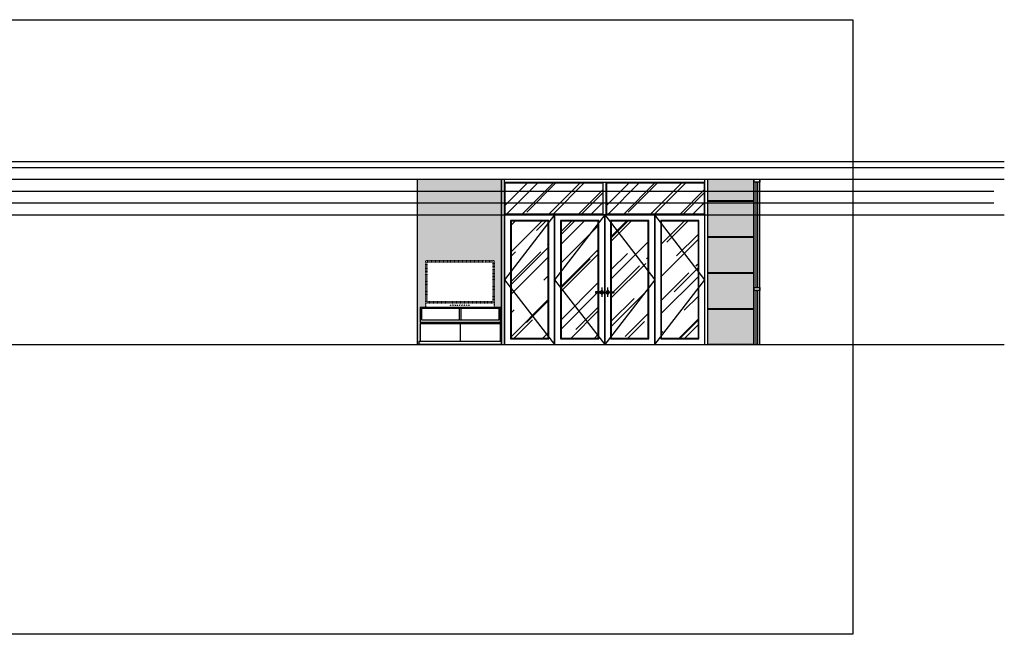
# Model space of a CAD drawing. Units: millimetres. Extents: x 8931 to 424302, y 20249 to 152904.
# Drawn here: x 407614 to 424302, y 93805 to 104216 of the extents above; entities that cross this region are included whole.
import ezdxf

# ---------------------------------------------------------------- set-up
doc = ezdxf.new("R2010")
doc.units = ezdxf.units.MM
doc.header["$LTSCALE"] = 0.01
doc.linetypes.add('HIDDEN', pattern=[0.375, 0.25, -0.125])
for name, color, linetype in [('3BR_C_BASEPLAN$0$A-COLUMN', 2, 'Continuous'), ('A-FIN', 5, 'Continuous'), ('F18th', 7, 'Continuous'), ('IN-E-DISPLAY', 8, 'HIDDEN'), ('IN-E-ELE', 3, 'Continuous'), ('IN-E-FUR(FIX)', 6, 'Continuous'), ('IN-F-KITCHEN(ETC)', 8, 'Continuous'), ('IN-F-SHOWER', 140, 'Continuous'), ('IN-F-TOILET', 66, 'Continuous')]:
    doc.layers.add(name, color=color, linetype=linetype)
doc.layers.add('IN-E-Defpoints', color=250, linetype='Continuous', plot=False)
pattern_1 = [(45, (546193.3, -114308.17), (431.0523, 1149.4728), [7620, -1016, 2540, -508]), (45, (546491.46, -113650.8), (-836.9599, 118.5394), [1524, -167.64, 3048, -381]), (45, (546067.6, -113823.23), (1627.2224, 2108.56414), [4064, -711.2, 2032, -508])]

msp = doc.modelspace()

# ---------------------------------------------------------------- hatches: boundary and pattern name
at = {"layer": 'IN-E-Defpoints'}
h = msp.add_hatch(dxfattribs=at)
h.set_pattern_fill('WOOD8', color=256, scale=200, angle=270, style=0, pattern_type=2)
h.set_pattern_definition([(169.6952, (546131.313, -114462.165), (-1200.0001922, 199.9989751), [22.3606, -2213.7072]), (180, (546109.31, -114458.17), (-200, -200), [22, -178]), (198.4349, (546087.31, -114458.165), (-400.000087, -199.99968), [18.9736, -613.4818]), (352.875, (546069.313, -114464.165), (-1400.000076, 199.9996564), [16.1246, -1596.327]), (354.8056, (546085.313, -114466.165), (-2000.000134, 199.999045), [22.0908, -2186.9814]), (14.0362, (546107.313, -114468.165), (600.000109, 199.9996115), [24.7386, -799.8824]), (189.4623, (546115.313, -114462.165), (-1000.0001547, -199.999628), [12.1656, -1204.387]), (173.6598, (546103.313, -114464.165), (1599.9998805, -200.0003158), [18.1108, -1792.9662]), (5.7106, (546085.313, -114462.165), (1799.9998847, 200.000263), [20.0998, -1989.8754]), (348.6901, (546105.313, -114460.165), (-800.0001504, 199.9995264), [10.198, -1009.6058]), (174.8056, (546149.313, -114460.165), (2000.000134, -199.999045), [22.0908, -2186.9814]), (168.6901, (546127.313, -114458.165), (800.0001504, -199.9995264), [20.396, -999.4078]), (180, (546107.31, -114454.17), (-200, -200), [24, -176]), (200.556, (546083.313, -114454.165), (-1000.000369, -399.9991993), [17.088, -1691.7128]), (183.8141, (546067.313, -114460.165), (-2799.9998683, -200.0012248), [30.0666, -2976.5926]), (174.8056, (546037.313, -114462.165), (2000.000134, -199.999045), [22.0908, -2186.9814]), (180, (546015.31, -114460.17), (-200, -200), [22, -178]), (185.1944, (546193.313, -114460.165), (-2000.000134, -199.999045), [22.0908, -2186.9814]), (174.8056, (546171.313, -114462.165), (2000.000134, -199.999045), [22.0908, -2186.9814]), (180, (546193.31, -114464.17), (-200, -200), [12, -188]), (185.1944, (546181.313, -114464.165), (-2000.000134, -199.999045), [22.0908, -2186.9814]), (180, (546159.31, -114466.17), (-200, -200), [20, -180]), (190.3048, (546139.313, -114466.165), (1200.0001922, 199.9989751), [22.3606, -2213.7072]), (185.1944, (546117.313, -114470.165), (-2000.000134, -199.999045), [22.0908, -2186.9814]), (174.8056, (546095.313, -114472.165), (2000.000134, -199.999045), [22.0908, -2186.9814]), (174.8056, (546073.313, -114470.165), (2000.000134, -199.999045), [22.0908, -2186.9814]), (171.8699, (546051.313, -114468.165), (1199.9999553, -199.9998712), [28.2842, -1385.9292]), (180, (546023.31, -114464.17), (-200, -200), [30, -170]), (167.4712, (546031.313, -114344.165), (-1000.000064, 199.9999206), [18.439, -1825.4698]), (174.2894, (546013.313, -114340.165), (1799.9998847, -200.000263), [20.0998, -1989.8754]), (188.1301, (546031.313, -114344.165), (-1199.9999553, -199.9998712), [14.1422, -1400.0714]), (189.4623, (546017.313, -114346.165), (-1000.0001547, -199.999628), [24.331, -1192.2214]), (180, (546193.31, -114350.17), (-200, -200), [24, -176]), (170.5377, (546169.313, -114350.165), (1000.0001547, -199.999628), [12.1656, -1204.387]), (21.8014, (546157.313, -114348.165), (-600.0000546, -199.999982), [10.7704, -1066.2626]), (12.9946, (546167.313, -114344.165), (-1800.00015355, -399.9995155), [26.6834, -2641.6494]), (172.875, (546009.313, -114344.165), (1400.000076, -199.9996564), [16.1246, -1596.327]), (187.125, (546009.313, -114344.165), (-1400.000076, -199.9996564), [16.1246, -1596.327]), (180, (546193.31, -114346.17), (-200, -200), [16, -184]), (14.0362, (546177.313, -114346.165), (600.000109, 199.9996115), [16.4924, -808.1288]), (176.6335, (546149.313, -114352.165), (3199.9998644, -200.00219267), [34.0588, -3371.8186]), (177.7094, (546115.313, -114350.165), (4800.00002584, -199.99915063), [50.04, -4953.9584]), (183.1798, (546065.313, -114348.165), (-3400.00010054, -199.99820847), [36.0556, -3569.4958]), (189.4623, (546029.313, -114350.165), (-1000.0001547, -199.999628), [36.4966, -1180.056]), (190.3048, (546193.313, -114332.165), (1200.0001922, 199.9989751), [22.3606, -2213.7072]), (195.9454, (546171.313, -114336.165), (800.0000253, 199.999978), [29.1204, -1426.9016]), (180, (546143.31, -114344.17), (-200, -200), [26, -174]), (171.8699, (546117.313, -114344.165), (1199.9999553, -199.9998712), [28.2842, -1385.9292]), (183.5763, (546089.313, -114340.165), (-3000.00013087, -199.99814347), [32.0624, -3174.1814]), (171.2538, (546057.313, -114342.165), (-1399.9998673, 200.0008394), [26.3058, -2604.2834]), (165.9638, (546031.313, -114338.165), (600.000109, -199.9996115), [24.7386, -799.8824]), (180, (546007.31, -114332.17), (-200, -200), [14, -186]), (354.8056, (546149.313, -114352.165), (-2000.000134, 199.999045), [44.1814, -2164.8908]), (175.2364, (546193.313, -114364.165), (2200.0001893, -199.9983065), [48.1664, -2360.1526]), (180, (546145.31, -114360.17), (-200, -200), [46, -154]), (184.0856, (546099.313, -114360.165), (-2600.0000298, -199.9992265), [56.1426, -2750.991]), (180, (546043.31, -114364.17), (-200, -200), [50, -150]), (187.125, (546193.313, -114322.165), (-1400.000076, -199.9996564), [48.3736, -1564.078]), (186.3402, (546145.313, -114328.165), (-1599.9998805, -200.0003158), [36.2216, -1774.8554]), (177.5104, (546109.313, -114332.165), (4399.99989594, -200.00357305), [46.0434, -4558.3024]), (173.4802, (546063.313, -114330.1654), (5199.99995817, -599.99990505), [70.4556, -6975.1104]), (183.0128, (546193.313, -114452.165), (-3600.00000234, -200.00082098), [38.0526, -3767.207]), (171.8699, (546155.313, -114454.165), (1199.9999553, -199.9998712), [42.4264, -1371.7872]), (177.6141, (546113.313, -114448.165), (4600.00010477, -199.9965541), [48.0416, -4756.1232]), (190.6197, (546065.313, -114446.165), (2199.9996809, 400.0016166), [32.5576, -3223.2064]), (180, (546033.31, -114452.17), (-200, -200), [40, -160]), (176.8202, (546193.313, -114476.165), (3400.00010054, -199.99820847), [36.0556, -3569.4958]), (186.009, (546157.313, -114474.165), (1999.9999502, 199.9998635), [38.21, -3782.7846]), (186.7098, (546119.313, -114478.165), (1800.00019955, 199.99877625), [34.2344, -3389.214]), (174.2894, (546085.313, -114482.165), (1799.9998847, -200.000263), [40.1996, -1969.7756]), (167.9052, (546045.313, -114478.165), (1799.9997203, -400.0013467), [28.6356, -2834.9286]), (189.4623, (546017.313, -114472.165), (-1000.0001547, -199.999628), [24.331, -1192.2214]), (183.8141, (546193.313, -114438.165), (-2799.9998683, -200.0012248), [30.0666, -2976.5926]), (167.1957, (546163.313, -114440.165), (2599.99956938, -600.00147753), [45.122, -4467.0836]), (180, (546119.31, -114430.17), (-200, -200), [50, -150]), (185.4403, (546069.313, -114430.165), (2200.00006244, 199.99867425), [42.19, -4176.8146]), (186.7098, (546027.313, -114434.165), (1800.00019955, 199.99877625), [34.2344, -3389.214]), (180, (546193.31, -114490.17), (-200, -200), [34, -166]), (188.1301, (546159.313, -114490.165), (-1199.9999553, -199.9998712), [56.5686, -1357.645]), (177.6141, (546103.313, -114498.165), (4600.00010477, -199.9965541), [48.0416, -4756.1232]), (174.4725, (546055.313, -114496.1654), (-4200.00034388, 399.99707593), [62.2896, -6166.675]), (186.8428, (546193.313, -114308.165), (3399.9998731, 400.00159958), [50.3588, -4985.5126]), (180, (546143.31, -114314.17), (-200, -200), [56, -144]), (176.3478, (546087.3128, -114314.1654), (6200.00018844, -399.997459706), [94.1912, -9324.9382]), (180, (546193.31, -114378.17), (-200, -200), [48, -152]), (184.7636, (546145.313, -114378.165), (-2200.0001893, -199.9983065), [48.1664, -2360.1526]), (178.1524, (546097.313, -114382.1654), (6000.00009286, -199.99886795), [62.0322, -6141.1928]), (177.2737, (546035.313, -114380.165), (4000.000059, -199.99920355), [42.0476, -4162.7116]), (174.8056, (546193.313, -114410.165), (2000.000134, -199.999045), [44.1814, -2164.8908]), (180, (546149.31, -114406.17), (-200, -200), [64, -136]), (181.9092, (546085.313, -114406.1654), (-5799.99980632, -200.00484822), [60.0334, -5943.299]), (183.5763, (546025.313, -114408.165), (-3000.00013087, -199.99814347), [32.0624, -3174.1814])])
h.paths.add_polyline_path([(414492, 100132), (414492, 99417), (415661, 99417), (415661, 100132)], flags=0)
h.paths.add_polyline_path([(415654, 99418), (415654, 99342), (415782, 99342), (415782, 101512), (414357, 101512), (414357, 98712), (414402, 98712), (414402, 99342), (414499, 99342), (414499, 99418)])
h.paths.add_polyline_path([(419277, 101152), (420057, 101152), (420057, 101512), (419277, 101512)])
h.paths.add_polyline_path([(419277, 100542), (420057, 100542), (420057, 101142), (419277, 101142)])
h.paths.add_polyline_path([(419277, 99932), (420057, 99932), (420057, 100532), (419277, 100532)])
h.paths.add_polyline_path([(419277, 99322), (420057, 99322), (420057, 99922), (419277, 99922)])
h.paths.add_polyline_path([(420057, 99312), (419277, 99312), (419277, 98712), (420057, 98712)])
h = msp.add_hatch(dxfattribs=at)
h.set_pattern_fill('AR-RROOF', color=256, scale=20, angle=135, style=0)
h.set_pattern_definition(pattern_1)
h.paths.add_polyline_path([(417495, 101452), (417495, 100922), (415842, 100922), (415842, 101452)])
h = msp.add_hatch(dxfattribs=at)
h.set_pattern_fill('AR-RROOF', color=256, scale=20, angle=135, style=0)
h.set_pattern_definition([(45, (547915.8, -114308.17), (431.0523, 1149.4728), [7620, -1016, 2540, -508]), (45, (548213.96, -113650.8), (-836.9599, 118.5394), [1524, -167.64, 3048, -381]), (45, (547790.1, -113823.23), (1627.2224, 2108.56414), [4064, -711.2, 2032, -508])])
h.paths.add_polyline_path([(419217, 101452), (419217, 100922), (417565, 100922), (417565, 101452)])
h = msp.add_hatch(dxfattribs=at)
h.set_pattern_fill('AR-RROOF', color=256, scale=20, angle=135, style=0)
h.set_pattern_definition(pattern_1)
h.paths.add_polyline_path([(416571, 100802), (415942, 100802), (415942, 98822), (416571, 98822)])
h = msp.add_hatch(dxfattribs=at)
h.set_pattern_fill('AR-RROOF', color=256, scale=20, angle=135, style=0)
h.set_pattern_definition(pattern_1)
h.paths.add_polyline_path([(417420, 100802), (416791, 100802), (416791, 98822), (417420, 98822)])
h.paths.add_polyline_path([(418268, 100802), (417640, 100802), (417640, 98822), (418268, 98822)])
h.paths.add_polyline_path([(419117, 100802), (418488, 100802), (418488, 98822), (419117, 98822)])

# ---------------------------------------------------------------- linework, layer by layer
at = {"layer": '3BR_C_BASEPLAN$0$A-COLUMN'}
msp.add_lwpolyline([(362638, 104216), (421737, 104216), (421737, 93805), (362638, 93805)], close=True, dxfattribs=at)
at = {"layer": 'A-FIN'}
for p, q in [((419277, 101152), (420057, 101152)), ((419277, 101142), (420057, 101142)), ((419277, 100542), (420057, 100542)), ((419277, 100532), (420057, 100532)), ((419277, 99932), (420057, 99932)), ((419277, 99922), (420057, 99922)), ((415070, 99132), (415070, 99322)), ((415095, 99132), (415095, 99322)), ((419277, 99322), (420057, 99322)), ((419277, 99312), (420057, 99312)), ((414422, 99132), (415742, 99132)), ((414402, 99092), (415762, 99092)), ((414402, 99092), (414422, 99092)), ((414402, 99072), (415762, 99072)), ((414402, 99072), (414422, 99072)), ((415082, 99072), (415082, 98772)), ((415742, 99092), (415762, 99092)), ((415762, 99072), (415742, 99072))]:
    msp.add_line(p, q, dxfattribs=at)
for points in [[(415762, 99092), (415762, 99342), (414402, 99342), (414402, 99092)], [(415742, 99322), (414422, 99322)], [(415742, 99132), (415742, 99322), (414422, 99322), (414422, 99132)], [(414402, 99072), (414402, 98772)], [(414422, 99092), (414422, 99072)], [(415742, 99072), (415742, 99092)], [(415762, 98772), (415762, 99072)], [(414402, 98772), (415762, 98772)]]:
    msp.add_lwpolyline(points, dxfattribs=at)
at = {"layer": 'F18th'}
for p, q in [((414357, 98712), (414357, 101512)), ((420057, 98712), (420057, 101512)), ((420157, 98712), (420157, 101512))]:
    msp.add_line(p, q, dxfattribs=at)
for points in [[(414357, 101512), (415782, 101512), (415782, 98712), (414357, 98712)], [(419277, 101512), (420057, 101512), (420057, 98712), (419277, 98712)], [(420057, 101512), (420157, 101512), (420157, 101462), (420057, 101462)], [(420057, 99677), (420157, 99677), (420157, 99628), (420057, 99628)]]:
    msp.add_lwpolyline(points, close=True, dxfattribs=at)
at = {"layer": 'IN-E-Defpoints'}
for points in [[(417495, 101452), (417495, 100922), (415842, 100922), (415842, 101452), (417495, 101452)], [(419217, 101452), (419217, 100922), (417565, 100922), (417565, 101452), (419217, 101452)], [(416681, 100912), (415832, 99812), (416681, 98712)], [(417530, 100912), (416681, 99812), (417530, 98712)], [(417530, 100912), (418378, 99812), (417530, 98712)], [(418378, 98712), (419227, 99812), (418378, 100912)]]:
    msp.add_lwpolyline(points, dxfattribs=at)
for points in [[(416571, 100802), (415942, 100802), (415942, 98822), (416571, 98822)], [(417420, 100802), (416791, 100802), (416791, 98822), (417420, 98822)], [(418268, 100802), (417640, 100802), (417640, 98822), (418268, 98822)], [(419117, 100802), (418488, 100802), (418488, 98822), (419117, 98822)]]:
    msp.add_lwpolyline(points, close=True, dxfattribs=at)
at = {"layer": 'IN-E-DISPLAY', "color": 8, "linetype": 'HIDDEN', "ltscale": 5}
msp.add_line((414492, 100132), (414492, 99417), dxfattribs=at)
for points in [[(414492, 99417), (415661, 99417), (415661, 100132), (414492, 100132)], [(414514, 99440), (415639, 99440), (415639, 100110), (414514, 100110)], [(414499, 99417), (415654, 99417), (415654, 99342), (414499, 99342)]]:
    msp.add_lwpolyline(points, close=True, dxfattribs=at)
for centre in [(414921, 99378), (414960, 99378), (414999, 99378), (415037, 99378), (415076, 99378), (415115, 99378), (415154, 99378), (415192, 99378), (415231, 99378)]:
    msp.add_circle(centre, 5.54, dxfattribs=at)
at = {"layer": 'IN-E-ELE', "color": 11}
for p, q in [((412928, 101512), (421603, 101512)), ((414382, 101512), (420357, 101512)), ((412928, 98712), (421603, 98712))]:
    msp.add_line(p, q, dxfattribs=at)
at = {"layer": 'IN-E-ELE', "color": 8}
for p, q in [((417480, 99677), (417480, 99520)), ((417579, 99677), (417579, 99520)), ((417368, 99597), (417569, 99597)), ((417480, 99607), (417381, 99607)), ((417381, 99587), (417480, 99587)), ((417691, 99597), (417491, 99597)), ((417579, 99607), (417678, 99607)), ((417678, 99587), (417579, 99587))]:
    msp.add_line(p, q, dxfattribs=at)
for centre, radius, start, end in [((417381, 99597), 10, 90, 270), ((417480, 99597), 27.5, 201.3237, 158.6763), ((417480, 99597), 10, 270, 90), ((417579, 99597), 27.5, 21.3237, 338.6763), ((417579, 99597), 10, 90, 270), ((417678, 99597), 10, 270, 90)]:
    msp.add_arc(centre, radius, start, end, dxfattribs=at)
at = {"layer": 'IN-E-FUR(FIX)', "color": 0, "linetype": 'ByBlock'}
for p, q in [((415832, 98712), (415832, 100912)), ((415832, 100912), (419227, 100912)), ((419227, 98712), (419227, 100912))]:
    msp.add_line(p, q, dxfattribs=at)
msp.add_lwpolyline([(414382, 98772), (415782, 98772), (415782, 98712), (414382, 98712)], close=True, dxfattribs=at)
at = {"layer": 'IN-F-KITCHEN(ETC)'}
for p, q in [((415782, 98712), (415782, 101512)), ((415782, 98712), (415782, 101512)), ((415832, 98712), (415832, 101512)), ((419227, 98712), (419227, 101512)), ((419277, 98712), (419277, 101512)), ((415832, 101462), (419227, 101462)), ((417505, 100912), (417505, 101462)), ((417555, 100912), (417555, 101462))]:
    msp.add_line(p, q, dxfattribs=at)
for points in [[(416681, 100912), (415832, 100912), (415832, 98712), (416681, 98712)], [(416581, 100812), (415932, 100812), (415932, 98812), (416581, 98812)], [(417530, 100912), (416681, 100912), (416681, 98712), (417530, 98712)], [(417430, 100812), (416781, 100812), (416781, 98812), (417430, 98812)], [(418378, 100912), (417530, 100912), (417530, 98712), (418378, 98712)], [(418278, 100812), (417630, 100812), (417630, 98812), (418278, 98812)], [(419227, 100912), (418378, 100912), (418378, 98712), (419227, 98712)], [(419127, 100812), (418478, 100812), (418478, 98812), (419127, 98812)]]:
    msp.add_lwpolyline(points, close=True, dxfattribs=at)
at = {"layer": 'IN-F-SHOWER'}
for points in [[(420098, 101462), (420117, 101462), (420117, 99677), (420098, 99677)], [(420098, 99628), (420117, 99628), (420117, 98712), (420098, 98712)]]:
    msp.add_lwpolyline(points, close=True, dxfattribs=at)
at = {"layer": 'IN-F-TOILET'}
for p, q in [((211186, 101812), (424302, 101812)), ((211186, 101712), (424302, 101712)), ((211186, 101512), (424302, 101512)), ((211198, 101312), (424123, 101312)), ((211198, 101112), (424123, 101112)), ((211186, 100912), (424302, 100912)), ((211186, 98712), (424302, 98712))]:
    msp.add_line(p, q, dxfattribs=at)

doc.saveas('drawing.dxf')
